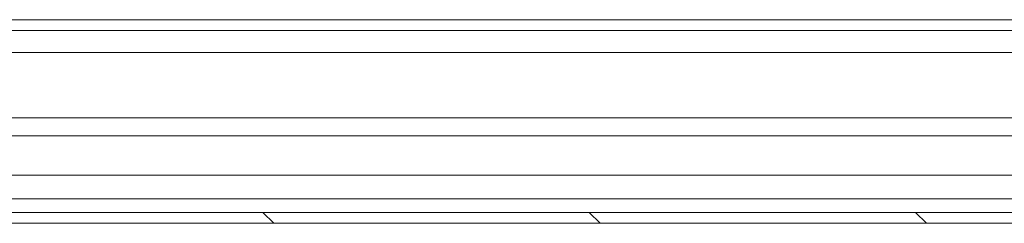
# Model space of a CAD drawing. Units: millimetres. Extents: x -1366 to 1761, y -1567 to 2307.
# Drawn here: x 329 to 465, y -930 to -902 of the extents above; entities that cross this region are included whole.
import ezdxf

# ---------------------------------------------------------------- set-up
doc = ezdxf.new("R2010")
doc.units = ezdxf.units.MM

msp = doc.modelspace()

# ---------------------------------------------------------------- linework, layer by layer
at = {"color": 0, "linetype": 'Continuous', "lineweight": 15}
for p, q in [((581.3, -901.83), (56.53, -901.83)), ((580.79, -903.33), (56.53, -903.33)), ((577.79, -906.33), (56.53, -906.33)), ((56.93, -915.29), (560.53, -915.29)), ((560.53, -917.79), (57.03, -917.79)), ((57.03, -923.17), (560.53, -923.17)), ((560.53, -926.42), (60.98, -926.42)), ((595.93, -928.29), (2.13, -928.29)), ((595.93, -929.79), (2.13, -929.79))]:
    msp.add_line(p, q, dxfattribs=at)
at = {"color": 0, "linetype": 'Continuous', "lineweight": 0}
for p, q in [((362.55, -928.29), (364.05, -929.79)), ((407.45, -928.29), (408.95, -929.79)), ((452.35, -928.29), (453.85, -929.79))]:
    msp.add_line(p, q, dxfattribs=at)

doc.saveas('drawing.dxf')
